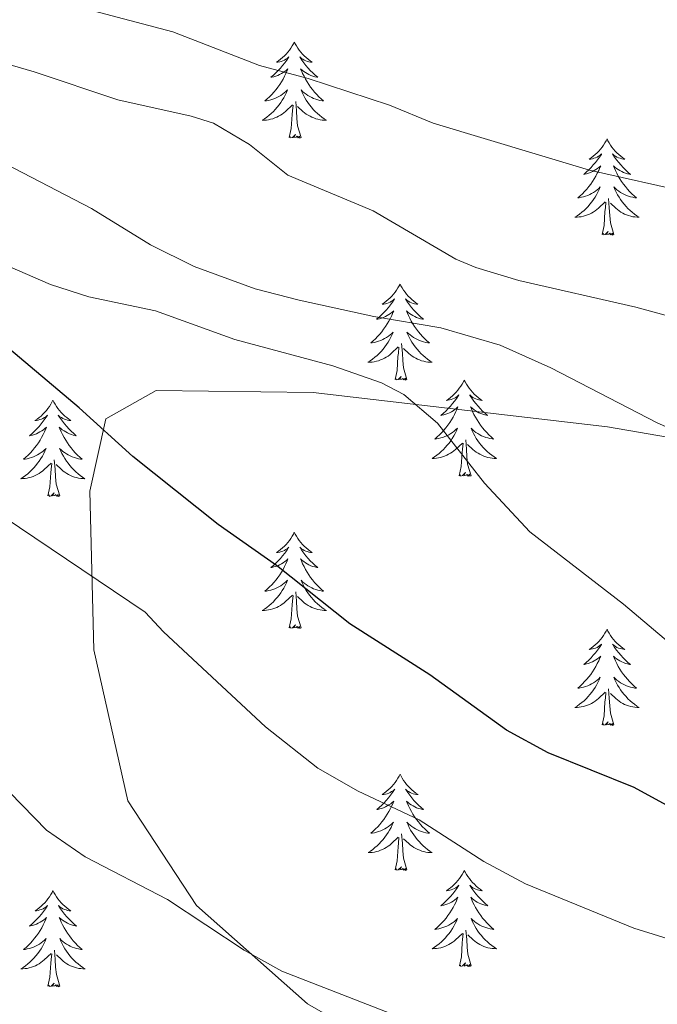
# Model space of a CAD drawing. Units: metres. Extents: x 640687 to 645202, y 734307 to 737368.
# Drawn here: x 643558 to 643637, y 736647 to 736769 of the extents above; entities that cross this region are included whole.
import ezdxf

# ---------------------------------------------------------------- set-up
doc = ezdxf.new("R2010")
doc.units = ezdxf.units.M
doc.header["$MEASUREMENT"] = 0
doc.linetypes.add('DGN Style 3', pattern=[69.355125, 49.539375, -19.81575])
for name, color, linetype, lineweight in [('Carátula', 7, 'Continuous', 5), ('Elementos auxiliares', 7, 'Continuous', 5), ('Entidades rústicas y varios', 7, 'Continuous', 5), ('Relieve y altimetría', 7, 'Continuous', 5), ('Viales y ferrocarril', 7, 'Continuous', 5)]:
    doc.layers.add(name, color=color, linetype=linetype, lineweight=lineweight)

msp = doc.modelspace()

# ---------------------------------------------------------------- linework, layer by layer
at = {"layer": 'Carátula', "color": 7, "linetype": 'Continuous', "lineweight": 5}
msp.add_3dface([(640748.42, 734306.59), (645202.45, 734399.11), (645140.77, 737368.49), (640686.73, 737275.96)], dxfattribs=at)
at = {"layer": 'Elementos auxiliares', "color": 250, "linetype": 'Continuous', "lineweight": 5}
msp.add_3dface([(641619.68, 734718.6), (641572.21, 737031.95), (644981.22, 737102.79), (645029.82, 734789.44)], dxfattribs=at)
at = {"layer": 'Entidades rústicas y varios', "color": 92, "linetype": 'Continuous', "lineweight": 5, "flags": 128}
for points in [[(643591.62, 736765.97), (643591.51, 736765.76), (643591.36, 736765.48), (643591.19, 736765.21), (643591.01, 736764.96), (643590.81, 736764.71), (643590.6, 736764.47), (643590.39, 736764.24), (643590.16, 736764.03), (643589.92, 736763.83), (643589.66, 736763.64), (643589.4, 736763.46), (643589.6, 736763.48), (643589.81, 736763.52), (643590.01, 736763.57), (643590.2, 736763.64), (643590.39, 736763.73), (643590.57, 736763.83), (643590.74, 736763.94), (643590.95, 736764.13), (643590.91, 736764.06), (643590.68, 736763.72), (643590.44, 736763.38), (643590.18, 736763.06), (643589.91, 736762.74), (643589.63, 736762.44), (643589.34, 736762.14), (643589.04, 736761.86), (643588.72, 736761.59), (643588.85, 736761.61), (643589.09, 736761.67), (643589.34, 736761.74), (643589.57, 736761.83), (643589.8, 736761.93), (643590.03, 736762.05), (643590.24, 736762.18), (643590.45, 736762.33), (643590.65, 736762.48), (643590.83, 736762.65), (643590.74, 736762.43), (643590.59, 736762.07), (643590.42, 736761.72), (643590.23, 736761.37), (643590.03, 736761.03), (643589.82, 736760.7), (643589.59, 736760.38), (643589.36, 736760.06), (643589.1, 736759.76), (643588.84, 736759.47), (643588.56, 736759.19), (643588.28, 736758.92), (643587.98, 736758.66), (643588.18, 736758.69), (643588.44, 736758.73), (643588.71, 736758.8), (643588.97, 736758.88), (643589.22, 736758.97), (643589.47, 736759.08), (643589.71, 736759.2), (643589.94, 736759.34), (643590.17, 736759.49), (643590.38, 736759.65), (643590.59, 736759.83), (643590.79, 736760.02), (643590.64, 736759.69), (643590.49, 736759.37), (643590.32, 736759.05), (643590.14, 736758.75), (643589.94, 736758.45), (643589.73, 736758.16), (643589.51, 736757.89), (643589.27, 736757.62), (643589.03, 736757.36), (643588.77, 736757.12), (643588.5, 736756.88), (643588.22, 736756.66), (643587.93, 736756.45), (643587.64, 736756.26), (643587.91, 736756.27), (643588.17, 736756.29), (643588.43, 736756.33), (643588.69, 736756.39), (643588.95, 736756.46), (643589.2, 736756.55), (643589.44, 736756.65), (643589.68, 736756.77), (643589.91, 736756.9), (643590.13, 736757.04), (643590.34, 736757.2), (643590.55, 736757.37), (643591.39, 736758.17)], [(643591.62, 736765.97), (643591.73, 736765.76), (643591.89, 736765.48), (643592.06, 736765.21), (643592.24, 736764.96), (643592.43, 736764.71), (643592.64, 736764.47), (643592.86, 736764.24), (643593.09, 736764.03), (643593.33, 736763.83), (643593.58, 736763.64), (643593.84, 736763.46), (643593.64, 736763.48), (643593.44, 736763.52), (643593.24, 736763.57), (643593.04, 736763.64), (643592.85, 736763.73), (643592.67, 736763.83), (643592.5, 736763.94), (643592.29, 736764.13), (643592.34, 736764.06), (643592.56, 736763.72), (643592.81, 736763.38), (643593.06, 736763.06), (643593.33, 736762.74), (643593.61, 736762.44), (643593.9, 736762.14), (643594.21, 736761.86), (643594.52, 736761.59), (643594.4, 736761.61), (643594.15, 736761.67), (643593.91, 736761.74), (643593.67, 736761.83), (643593.44, 736761.93), (643593.22, 736762.05), (643593, 736762.18), (643592.8, 736762.33), (643592.6, 736762.48), (643592.41, 736762.65), (643592.5, 736762.43), (643592.66, 736762.07), (643592.83, 736761.72), (643593.01, 736761.37), (643593.21, 736761.03), (643593.42, 736760.7), (643593.65, 736760.38), (643593.89, 736760.06), (643594.14, 736759.76), (643594.4, 736759.47), (643594.68, 736759.19), (643594.97, 736758.92), (643595.26, 736758.66), (643595.07, 736758.69), (643594.8, 736758.73), (643594.54, 736758.8), (643594.28, 736758.88), (643594.02, 736758.97), (643593.78, 736759.08), (643593.53, 736759.2), (643593.3, 736759.34), (643593.08, 736759.49), (643592.86, 736759.65), (643592.65, 736759.83), (643592.46, 736760.02), (643592.6, 736759.69), (643592.75, 736759.37), (643592.92, 736759.05), (643593.11, 736758.75), (643593.3, 736758.45), (643593.51, 736758.16), (643593.74, 736757.89), (643593.97, 736757.62), (643594.22, 736757.36), (643594.48, 736757.12), (643594.74, 736756.88), (643595.02, 736756.66), (643595.31, 736756.45), (643595.6, 736756.26), (643595.34, 736756.27), (643595.07, 736756.29), (643594.81, 736756.33), (643594.55, 736756.39), (643594.3, 736756.46), (643594.05, 736756.55), (643593.8, 736756.65), (643593.57, 736756.77), (643593.34, 736756.9), (643593.11, 736757.04), (643592.9, 736757.2), (643592.7, 736757.37), (643592.04, 736757.99)], [(643592.47, 736754.12), (643592.04, 736755.56), (643591.95, 736756.47), (643591.91, 736757.42), (643591.8, 736758.58)], [(643591, 736754.12), (643591.25, 736755.24), (643591.36, 736756.98), (643591.41, 736757.42), (643591.47, 736758.14)], [(643592.47, 736754.12), (643592.3, 736754.06), (643592.28, 736754.29), (643592.09, 736754.07), (643591.97, 736754.28), (643591.85, 736754.17), (643591.58, 736754.11), (643591.77, 736754.51), (643591.39, 736754.13), (643591.2, 736754.07), (643591.16, 736754.23), (643591, 736754.12)], [(643630.39, 736753.95), (643630.28, 736753.73), (643630.12, 736753.46), (643629.95, 736753.19), (643629.77, 736752.93), (643629.58, 736752.68), (643629.37, 736752.45), (643629.15, 736752.22), (643628.92, 736752), (643628.68, 736751.8), (643628.43, 736751.61), (643628.17, 736751.43), (643628.37, 736751.46), (643628.57, 736751.49), (643628.77, 736751.55), (643628.97, 736751.62), (643629.16, 736751.7), (643629.34, 736751.8), (643629.51, 736751.91), (643629.72, 736752.1), (643629.68, 736752.04), (643629.44, 736751.69), (643629.2, 736751.36), (643628.95, 736751.03), (643628.68, 736750.72), (643628.4, 736750.41), (643628.11, 736750.12), (643627.8, 736749.83), (643627.49, 736749.56), (643627.61, 736749.59), (643627.86, 736749.64), (643628.1, 736749.72), (643628.34, 736749.8), (643628.57, 736749.91), (643628.79, 736750.03), (643629.01, 736750.16), (643629.22, 736750.3), (643629.41, 736750.46), (643629.6, 736750.63), (643629.51, 736750.41), (643629.36, 736750.05), (643629.18, 736749.69), (643629, 736749.34), (643628.8, 736749), (643628.59, 736748.67), (643628.36, 736748.35), (643628.12, 736748.04), (643627.87, 736747.74), (643627.61, 736747.44), (643627.33, 736747.16), (643627.04, 736746.89), (643626.75, 736746.64), (643626.94, 736746.66), (643627.21, 736746.71), (643627.47, 736746.77), (643627.73, 736746.85), (643627.99, 736746.94), (643628.24, 736747.05), (643628.48, 736747.18), (643628.71, 736747.31), (643628.94, 736747.46), (643629.15, 736747.63), (643629.36, 736747.8), (643629.55, 736747.99), (643629.41, 736747.66), (643629.26, 736747.34), (643629.09, 736747.03), (643628.9, 736746.72), (643628.71, 736746.43), (643628.5, 736746.14), (643628.27, 736745.86), (643628.04, 736745.59), (643627.79, 736745.34), (643627.54, 736745.09), (643627.27, 736744.86), (643626.99, 736744.63), (643626.7, 736744.42), (643626.41, 736744.23), (643626.67, 736744.24), (643626.94, 736744.27), (643627.2, 736744.31), (643627.46, 736744.37), (643627.71, 736744.44), (643627.96, 736744.52), (643628.21, 736744.63), (643628.44, 736744.74), (643628.67, 736744.88), (643628.9, 736745.02), (643629.11, 736745.18), (643629.31, 736745.35), (643630.16, 736746.15)], [(643630.39, 736753.95), (643630.5, 736753.73), (643630.65, 736753.46), (643630.82, 736753.19), (643631, 736752.93), (643631.2, 736752.68), (643631.4, 736752.45), (643631.62, 736752.22), (643631.85, 736752), (643632.09, 736751.8), (643632.34, 736751.61), (643632.6, 736751.43), (643632.41, 736751.46), (643632.2, 736751.49), (643632, 736751.55), (643631.81, 736751.62), (643631.62, 736751.7), (643631.44, 736751.8), (643631.26, 736751.91), (643631.06, 736752.1), (643631.1, 736752.04), (643631.33, 736751.69), (643631.57, 736751.36), (643631.83, 736751.03), (643632.1, 736750.72), (643632.38, 736750.41), (643632.67, 736750.12), (643632.97, 736749.83), (643633.29, 736749.56), (643633.16, 736749.59), (643632.92, 736749.64), (643632.67, 736749.72), (643632.44, 736749.8), (643632.21, 736749.91), (643631.98, 736750.03), (643631.77, 736750.16), (643631.56, 736750.3), (643631.36, 736750.46), (643631.18, 736750.63), (643631.26, 736750.41), (643631.42, 736750.05), (643631.59, 736749.69), (643631.78, 736749.34), (643631.98, 736749), (643632.19, 736748.67), (643632.42, 736748.35), (643632.66, 736748.04), (643632.91, 736747.74), (643633.17, 736747.44), (643633.44, 736747.16), (643633.73, 736746.89), (643634.03, 736746.64), (643633.83, 736746.66), (643633.57, 736746.71), (643633.3, 736746.77), (643633.04, 736746.85), (643632.79, 736746.94), (643632.54, 736747.05), (643632.3, 736747.18), (643632.07, 736747.31), (643631.84, 736747.46), (643631.62, 736747.63), (643631.42, 736747.8), (643631.22, 736747.99), (643631.36, 736747.66), (643631.52, 736747.34), (643631.69, 736747.03), (643631.87, 736746.72), (643632.07, 736746.43), (643632.28, 736746.14), (643632.5, 736745.86), (643632.74, 736745.59), (643632.98, 736745.34), (643633.24, 736745.09), (643633.51, 736744.86), (643633.79, 736744.63), (643634.08, 736744.42), (643634.37, 736744.23), (643634.1, 736744.24), (643633.84, 736744.27), (643633.58, 736744.31), (643633.32, 736744.37), (643633.06, 736744.44), (643632.81, 736744.52), (643632.57, 736744.63), (643632.33, 736744.74), (643632.1, 736744.88), (643631.88, 736745.02), (643631.67, 736745.18), (643631.46, 736745.35), (643630.81, 736745.97)], [(643631.24, 736742.1), (643630.81, 736743.54), (643630.72, 736744.44), (643630.67, 736745.39), (643630.57, 736746.56)], [(643629.77, 736742.1), (643630.01, 736743.22), (643630.13, 736744.96), (643630.18, 736745.39), (643630.24, 736746.11)], [(643631.24, 736742.1), (643631.06, 736742.03), (643631.05, 736742.27), (643630.86, 736742.05), (643630.74, 736742.25), (643630.61, 736742.14), (643630.34, 736742.09), (643630.54, 736742.48), (643630.16, 736742.1), (643629.97, 736742.05), (643629.93, 736742.21), (643629.77, 736742.1)], [(643604.73, 736735.96), (643604.62, 736735.74), (643604.46, 736735.47), (643604.3, 736735.2), (643604.11, 736734.95), (643603.92, 736734.7), (643603.71, 736734.46), (643603.49, 736734.23), (643603.26, 736734.02), (643603.02, 736733.82), (643602.77, 736733.62), (643602.51, 736733.45), (643602.71, 736733.47), (643602.92, 736733.51), (643603.11, 736733.56), (643603.31, 736733.63), (643603.5, 736733.72), (643603.68, 736733.82), (643603.85, 736733.93), (643604.06, 736734.12), (643604.02, 736734.05), (643603.79, 736733.71), (643603.54, 736733.37), (643603.29, 736733.05), (643603.02, 736732.73), (643602.74, 736732.42), (643602.45, 736732.13), (643602.14, 736731.85), (643601.83, 736731.58), (643601.96, 736731.6), (643602.2, 736731.66), (643602.44, 736731.73), (643602.68, 736731.82), (643602.91, 736731.92), (643603.13, 736732.04), (643603.35, 736732.17), (643603.56, 736732.32), (643603.75, 736732.47), (643603.94, 736732.64), (643603.85, 736732.42), (643603.7, 736732.06), (643603.53, 736731.71), (643603.34, 736731.36), (643603.14, 736731.02), (643602.93, 736730.69), (643602.7, 736730.37), (643602.46, 736730.05), (643602.21, 736729.75), (643601.95, 736729.46), (643601.67, 736729.18), (643601.39, 736728.91), (643601.09, 736728.65), (643601.28, 736728.68), (643601.55, 736728.72), (643601.82, 736728.78), (643602.07, 736728.86), (643602.33, 736728.96), (643602.58, 736729.07), (643602.82, 736729.19), (643603.05, 736729.33), (643603.28, 736729.48), (643603.49, 736729.64), (643603.7, 736729.82), (643603.89, 736730), (643603.75, 736729.68), (643603.6, 736729.36), (643603.43, 736729.04), (643603.25, 736728.74), (643603.05, 736728.44), (643602.84, 736728.15), (643602.62, 736727.88), (643602.38, 736727.61), (643602.14, 736727.35), (643601.88, 736727.1), (643601.61, 736726.87), (643601.33, 736726.65), (643601.04, 736726.44), (643600.75, 736726.25), (643601.02, 736726.26), (643601.28, 736726.28), (643601.54, 736726.32), (643601.8, 736726.38), (643602.05, 736726.45), (643602.3, 736726.54), (643602.55, 736726.64), (643602.79, 736726.76), (643603.02, 736726.89), (643603.24, 736727.03), (643603.45, 736727.19), (643603.65, 736727.36), (643604.5, 736728.16)], [(643604.73, 736735.96), (643604.84, 736735.74), (643605, 736735.47), (643605.16, 736735.2), (643605.35, 736734.95), (643605.54, 736734.7), (643605.75, 736734.46), (643605.97, 736734.23), (643606.2, 736734.02), (643606.44, 736733.82), (643606.69, 736733.62), (643606.95, 736733.45), (643606.75, 736733.47), (643606.54, 736733.51), (643606.35, 736733.56), (643606.15, 736733.63), (643605.96, 736733.72), (643605.78, 736733.82), (643605.61, 736733.93), (643605.4, 736734.12), (643605.44, 736734.05), (643605.67, 736733.71), (643605.92, 736733.37), (643606.17, 736733.05), (643606.44, 736732.73), (643606.72, 736732.42), (643607.01, 736732.13), (643607.32, 736731.85), (643607.63, 736731.58), (643607.5, 736731.6), (643607.26, 736731.66), (643607.02, 736731.73), (643606.78, 736731.82), (643606.55, 736731.92), (643606.33, 736732.04), (643606.11, 736732.17), (643605.9, 736732.32), (643605.71, 736732.47), (643605.52, 736732.64), (643605.61, 736732.42), (643605.76, 736732.06), (643605.93, 736731.71), (643606.12, 736731.36), (643606.32, 736731.02), (643606.53, 736730.69), (643606.76, 736730.37), (643607, 736730.05), (643607.25, 736729.75), (643607.51, 736729.46), (643607.79, 736729.18), (643608.07, 736728.91), (643608.37, 736728.65), (643608.18, 736728.68), (643607.91, 736728.72), (643607.64, 736728.78), (643607.39, 736728.86), (643607.13, 736728.96), (643606.88, 736729.07), (643606.64, 736729.19), (643606.41, 736729.33), (643606.18, 736729.48), (643605.97, 736729.64), (643605.76, 736729.82), (643605.57, 736730), (643605.71, 736729.68), (643605.86, 736729.36), (643606.03, 736729.04), (643606.21, 736728.74), (643606.41, 736728.44), (643606.62, 736728.15), (643606.84, 736727.88), (643607.08, 736727.61), (643607.32, 736727.35), (643607.58, 736727.1), (643607.85, 736726.87), (643608.13, 736726.65), (643608.42, 736726.44), (643608.71, 736726.25), (643608.44, 736726.26), (643608.18, 736726.28), (643607.92, 736726.32), (643607.66, 736726.38), (643607.41, 736726.45), (643607.16, 736726.54), (643606.91, 736726.64), (643606.67, 736726.76), (643606.44, 736726.89), (643606.22, 736727.03), (643606.01, 736727.19), (643605.81, 736727.36), (643605.15, 736727.98)], [(643604.11, 736724.11), (643604.36, 736725.23), (643604.47, 736726.97), (643604.52, 736727.4), (643604.58, 736728.13)], [(643605.58, 736724.11), (643605.15, 736725.55), (643605.06, 736726.46), (643605.02, 736727.4), (643604.91, 736728.57)], [(643605.58, 736724.11), (643605.41, 736724.04), (643605.39, 736724.28), (643605.2, 736724.06), (643605.08, 736724.26), (643604.96, 736724.16), (643604.69, 736724.1), (643604.88, 736724.5), (643604.5, 736724.12), (643604.31, 736724.06), (643604.27, 736724.22), (643604.11, 736724.11)], [(643612.69, 736724.04), (643612.58, 736723.82), (643612.42, 736723.55), (643612.26, 736723.28), (643612.07, 736723.03), (643611.88, 736722.78), (643611.67, 736722.54), (643611.45, 736722.32), (643611.22, 736722.1), (643610.98, 736721.9), (643610.73, 736721.7), (643610.47, 736721.53), (643610.67, 736721.55), (643610.88, 736721.59), (643611.07, 736721.64), (643611.27, 736721.71), (643611.46, 736721.8), (643611.64, 736721.9), (643611.81, 736722.01), (643612.02, 736722.2), (643611.98, 736722.13), (643611.75, 736721.79), (643611.5, 736721.45), (643611.25, 736721.13), (643610.98, 736720.81), (643610.7, 736720.51), (643610.41, 736720.21), (643610.1, 736719.93), (643609.79, 736719.66), (643609.92, 736719.68), (643610.16, 736719.74), (643610.4, 736719.81), (643610.64, 736719.9), (643610.87, 736720), (643611.09, 736720.12), (643611.31, 736720.25), (643611.52, 736720.4), (643611.71, 736720.55), (643611.9, 736720.72), (643611.81, 736720.5), (643611.66, 736720.14), (643611.49, 736719.79), (643611.3, 736719.44), (643611.1, 736719.1), (643610.89, 736718.77), (643610.66, 736718.45), (643610.42, 736718.14), (643610.17, 736717.83), (643609.91, 736717.54), (643609.63, 736717.26), (643609.35, 736716.99), (643609.05, 736716.73), (643609.24, 736716.76), (643609.51, 736716.8), (643609.78, 736716.87), (643610.03, 736716.94), (643610.29, 736717.04), (643610.54, 736717.15), (643610.78, 736717.27), (643611.01, 736717.41), (643611.24, 736717.56), (643611.45, 736717.72), (643611.66, 736717.9), (643611.85, 736718.09), (643611.71, 736717.76), (643611.56, 736717.44), (643611.39, 736717.12), (643611.21, 736716.82), (643611.01, 736716.52), (643610.8, 736716.23), (643610.58, 736715.96), (643610.34, 736715.69), (643610.1, 736715.43), (643609.84, 736715.18), (643609.57, 736714.95), (643609.29, 736714.73), (643609, 736714.52), (643608.71, 736714.33), (643608.98, 736714.34), (643609.24, 736714.36), (643609.5, 736714.4), (643609.76, 736714.46), (643610.01, 736714.53), (643610.26, 736714.62), (643610.51, 736714.72), (643610.75, 736714.84), (643610.98, 736714.97), (643611.2, 736715.12), (643611.41, 736715.27), (643611.61, 736715.44), (643612.46, 736716.24)], [(643612.69, 736724.04), (643612.8, 736723.82), (643612.96, 736723.55), (643613.12, 736723.28), (643613.31, 736723.03), (643613.5, 736722.78), (643613.71, 736722.54), (643613.93, 736722.32), (643614.16, 736722.1), (643614.4, 736721.9), (643614.65, 736721.7), (643614.91, 736721.53), (643614.71, 736721.55), (643614.5, 736721.59), (643614.31, 736721.64), (643614.11, 736721.71), (643613.92, 736721.8), (643613.74, 736721.9), (643613.57, 736722.01), (643613.36, 736722.2), (643613.4, 736722.13), (643613.63, 736721.79), (643613.88, 736721.45), (643614.13, 736721.13), (643614.4, 736720.81), (643614.68, 736720.51), (643614.97, 736720.21), (643615.28, 736719.93), (643615.59, 736719.66), (643615.46, 736719.68), (643615.22, 736719.74), (643614.98, 736719.81), (643614.74, 736719.9), (643614.51, 736720), (643614.29, 736720.12), (643614.07, 736720.25), (643613.86, 736720.4), (643613.67, 736720.55), (643613.48, 736720.72), (643613.57, 736720.5), (643613.72, 736720.14), (643613.89, 736719.79), (643614.08, 736719.44), (643614.28, 736719.1), (643614.49, 736718.77), (643614.72, 736718.45), (643614.96, 736718.14), (643615.21, 736717.83), (643615.47, 736717.54), (643615.75, 736717.26), (643616.03, 736716.99), (643616.33, 736716.73), (643616.14, 736716.76), (643615.87, 736716.8), (643615.6, 736716.87), (643615.35, 736716.94), (643615.09, 736717.04), (643614.84, 736717.15), (643614.6, 736717.27), (643614.37, 736717.41), (643614.14, 736717.56), (643613.93, 736717.72), (643613.72, 736717.9), (643613.53, 736718.09), (643613.67, 736717.76), (643613.82, 736717.44), (643613.99, 736717.12), (643614.17, 736716.82), (643614.37, 736716.52), (643614.58, 736716.23), (643614.8, 736715.96), (643615.04, 736715.69), (643615.28, 736715.43), (643615.54, 736715.18), (643615.81, 736714.95), (643616.09, 736714.73), (643616.38, 736714.52), (643616.67, 736714.33), (643616.4, 736714.34), (643616.14, 736714.36), (643615.88, 736714.4), (643615.62, 736714.46), (643615.37, 736714.53), (643615.12, 736714.62), (643614.87, 736714.72), (643614.63, 736714.84), (643614.4, 736714.97), (643614.18, 736715.12), (643613.97, 736715.27), (643613.77, 736715.44), (643613.11, 736716.06)], [(643561.7, 736721.54), (643561.59, 736721.32), (643561.43, 736721.04), (643561.27, 736720.78), (643561.08, 736720.52), (643560.89, 736720.27), (643560.68, 736720.03), (643560.46, 736719.81), (643560.23, 736719.59), (643559.99, 736719.39), (643559.74, 736719.2), (643559.48, 736719.02), (643559.68, 736719.04), (643559.88, 736719.08), (643560.08, 736719.14), (643560.28, 736719.2), (643560.47, 736719.29), (643560.65, 736719.39), (643560.82, 736719.5), (643561.03, 736719.69), (643560.99, 736719.63), (643560.76, 736719.28), (643560.51, 736718.94), (643560.26, 736718.62), (643559.99, 736718.3), (643559.71, 736718), (643559.42, 736717.7), (643559.12, 736717.42), (643558.8, 736717.15), (643558.93, 736717.17), (643559.17, 736717.23), (643559.41, 736717.3), (643559.65, 736717.39), (643559.88, 736717.5), (643560.1, 736717.61), (643560.32, 736717.74), (643560.53, 736717.89), (643560.72, 736718.05), (643560.91, 736718.22), (643560.82, 736717.99), (643560.67, 736717.63), (643560.5, 736717.28), (643560.31, 736716.93), (643560.11, 736716.59), (643559.9, 736716.26), (643559.67, 736715.94), (643559.43, 736715.63), (643559.18, 736715.32), (643558.92, 736715.03), (643558.64, 736714.75), (643558.36, 736714.48), (643558.06, 736714.22), (643558.26, 736714.25), (643558.52, 736714.3), (643558.78, 736714.36), (643559.04, 736714.44), (643559.3, 736714.53), (643559.55, 736714.64), (643559.79, 736714.76), (643560.02, 736714.9), (643560.25, 736715.05), (643560.46, 736715.21), (643560.67, 736715.39), (643560.86, 736715.58), (643560.72, 736715.25), (643560.57, 736714.93), (643560.4, 736714.62), (643560.22, 736714.31), (643560.02, 736714.01), (643559.81, 736713.73), (643559.59, 736713.45), (643559.35, 736713.18), (643559.1, 736712.92), (643558.85, 736712.68), (643558.58, 736712.44), (643558.3, 736712.22), (643558.01, 736712.01), (643557.72, 736711.82), (643557.98, 736711.83), (643558.25, 736711.86), (643558.51, 736711.9), (643558.77, 736711.95), (643559.02, 736712.02), (643559.27, 736712.11), (643559.52, 736712.22), (643559.76, 736712.33), (643559.99, 736712.46), (643560.21, 736712.61), (643560.42, 736712.76), (643560.62, 736712.94), (643561.47, 736713.73)], [(643561.7, 736721.54), (643561.81, 736721.32), (643561.97, 736721.04), (643562.13, 736720.78), (643562.32, 736720.52), (643562.51, 736720.27), (643562.72, 736720.03), (643562.94, 736719.81), (643563.17, 736719.59), (643563.41, 736719.39), (643563.66, 736719.2), (643563.92, 736719.02), (643563.72, 736719.04), (643563.52, 736719.08), (643563.32, 736719.14), (643563.12, 736719.2), (643562.93, 736719.29), (643562.75, 736719.39), (643562.58, 736719.5), (643562.37, 736719.69), (643562.41, 736719.63), (643562.64, 736719.28), (643562.89, 736718.94), (643563.14, 736718.62), (643563.41, 736718.3), (643563.69, 736718), (643563.98, 736717.7), (643564.28, 736717.42), (643564.6, 736717.15), (643564.47, 736717.17), (643564.23, 736717.23), (643563.99, 736717.3), (643563.75, 736717.39), (643563.52, 736717.5), (643563.3, 736717.61), (643563.08, 736717.74), (643562.87, 736717.89), (643562.68, 736718.05), (643562.49, 736718.22), (643562.58, 736717.99), (643562.73, 736717.63), (643562.9, 736717.28), (643563.09, 736716.93), (643563.29, 736716.59), (643563.5, 736716.26), (643563.73, 736715.94), (643563.97, 736715.63), (643564.22, 736715.32), (643564.48, 736715.03), (643564.76, 736714.75), (643565.04, 736714.48), (643565.34, 736714.22), (643565.14, 736714.25), (643564.88, 736714.3), (643564.62, 736714.36), (643564.36, 736714.44), (643564.1, 736714.53), (643563.85, 736714.64), (643563.61, 736714.76), (643563.38, 736714.9), (643563.15, 736715.05), (643562.94, 736715.21), (643562.73, 736715.39), (643562.54, 736715.58), (643562.68, 736715.25), (643562.83, 736714.93), (643563, 736714.62), (643563.18, 736714.31), (643563.38, 736714.01), (643563.59, 736713.73), (643563.81, 736713.45), (643564.05, 736713.18), (643564.3, 736712.92), (643564.55, 736712.68), (643564.82, 736712.44), (643565.1, 736712.22), (643565.39, 736712.01), (643565.68, 736711.82), (643565.42, 736711.83), (643565.15, 736711.86), (643564.89, 736711.9), (643564.63, 736711.95), (643564.38, 736712.02), (643564.13, 736712.11), (643563.88, 736712.22), (643563.64, 736712.33), (643563.41, 736712.46), (643563.19, 736712.61), (643562.98, 736712.76), (643562.78, 736712.94), (643562.12, 736713.56)], [(643612.07, 736712.19), (643612.32, 736713.31), (643612.43, 736715.05), (643612.48, 736715.49), (643612.54, 736716.21)], [(643613.54, 736712.19), (643613.11, 736713.63), (643613.02, 736714.54), (643612.98, 736715.49), (643612.87, 736716.65)], [(643561.08, 736709.68), (643561.33, 736710.8), (643561.44, 736712.54), (643561.49, 736712.98), (643561.55, 736713.7)], [(643562.55, 736709.68), (643562.12, 736711.12), (643562.03, 736712.03), (643561.98, 736712.98), (643561.88, 736714.14)], [(643613.54, 736712.19), (643613.37, 736712.12), (643613.35, 736712.36), (643613.16, 736712.14), (643613.04, 736712.34), (643612.92, 736712.24), (643612.65, 736712.18), (643612.84, 736712.58), (643612.46, 736712.2), (643612.27, 736712.14), (643612.23, 736712.3), (643612.07, 736712.19)], [(643562.55, 736709.68), (643562.38, 736709.62), (643562.36, 736709.86), (643562.17, 736709.63), (643562.05, 736709.84), (643561.93, 736709.73), (643561.66, 736709.68), (643561.85, 736710.07), (643561.47, 736709.69), (643561.28, 736709.63), (643561.24, 736709.8), (643561.08, 736709.68)], [(643591.62, 736705.18), (643591.51, 736704.96), (643591.36, 736704.68), (643591.19, 736704.42), (643591.01, 736704.16), (643590.81, 736703.91), (643590.6, 736703.67), (643590.39, 736703.45), (643590.16, 736703.23), (643589.92, 736703.03), (643589.66, 736702.84), (643589.4, 736702.66), (643589.6, 736702.68), (643589.81, 736702.72), (643590.01, 736702.78), (643590.2, 736702.84), (643590.39, 736702.93), (643590.57, 736703.03), (643590.74, 736703.14), (643590.95, 736703.33), (643590.91, 736703.27), (643590.68, 736702.92), (643590.44, 736702.58), (643590.18, 736702.26), (643589.91, 736701.94), (643589.63, 736701.64), (643589.34, 736701.34), (643589.04, 736701.06), (643588.72, 736700.79), (643588.85, 736700.81), (643589.09, 736700.87), (643589.34, 736700.94), (643589.57, 736701.03), (643589.8, 736701.14), (643590.03, 736701.25), (643590.24, 736701.38), (643590.45, 736701.53), (643590.65, 736701.69), (643590.83, 736701.86), (643590.74, 736701.63), (643590.59, 736701.27), (643590.42, 736700.92), (643590.23, 736700.57), (643590.03, 736700.23), (643589.82, 736699.9), (643589.59, 736699.58), (643589.36, 736699.27), (643589.1, 736698.96), (643588.84, 736698.67), (643588.56, 736698.39), (643588.28, 736698.12), (643587.98, 736697.86), (643588.18, 736697.89), (643588.44, 736697.94), (643588.71, 736698), (643588.97, 736698.08), (643589.22, 736698.17), (643589.47, 736698.28), (643589.71, 736698.4), (643589.94, 736698.54), (643590.17, 736698.69), (643590.38, 736698.85), (643590.59, 736699.03), (643590.79, 736699.22), (643590.64, 736698.89), (643590.49, 736698.57), (643590.32, 736698.26), (643590.14, 736697.95), (643589.94, 736697.65), (643589.73, 736697.37), (643589.51, 736697.09), (643589.27, 736696.82), (643589.03, 736696.56), (643588.77, 736696.32), (643588.5, 736696.08), (643588.22, 736695.86), (643587.93, 736695.65), (643587.64, 736695.46), (643587.91, 736695.47), (643588.17, 736695.5), (643588.43, 736695.54), (643588.69, 736695.59), (643588.95, 736695.66), (643589.2, 736695.75), (643589.44, 736695.86), (643589.68, 736695.97), (643589.91, 736696.1), (643590.13, 736696.25), (643590.34, 736696.4), (643590.55, 736696.58), (643591.39, 736697.37)], [(643591.62, 736705.18), (643591.73, 736704.96), (643591.89, 736704.68), (643592.06, 736704.42), (643592.24, 736704.16), (643592.43, 736703.91), (643592.64, 736703.67), (643592.86, 736703.45), (643593.09, 736703.23), (643593.33, 736703.03), (643593.58, 736702.84), (643593.84, 736702.66), (643593.64, 736702.68), (643593.44, 736702.72), (643593.24, 736702.78), (643593.04, 736702.84), (643592.85, 736702.93), (643592.67, 736703.03), (643592.5, 736703.14), (643592.29, 736703.33), (643592.34, 736703.27), (643592.56, 736702.92), (643592.81, 736702.58), (643593.06, 736702.26), (643593.33, 736701.94), (643593.61, 736701.64), (643593.9, 736701.34), (643594.21, 736701.06), (643594.52, 736700.79), (643594.4, 736700.81), (643594.15, 736700.87), (643593.91, 736700.94), (643593.67, 736701.03), (643593.44, 736701.14), (643593.22, 736701.25), (643593, 736701.38), (643592.8, 736701.53), (643592.6, 736701.69), (643592.41, 736701.86), (643592.5, 736701.63), (643592.66, 736701.27), (643592.83, 736700.92), (643593.01, 736700.57), (643593.21, 736700.23), (643593.42, 736699.9), (643593.65, 736699.58), (643593.89, 736699.27), (643594.14, 736698.96), (643594.4, 736698.67), (643594.68, 736698.39), (643594.97, 736698.12), (643595.26, 736697.86), (643595.07, 736697.89), (643594.8, 736697.94), (643594.54, 736698), (643594.28, 736698.08), (643594.02, 736698.17), (643593.78, 736698.28), (643593.53, 736698.4), (643593.3, 736698.54), (643593.08, 736698.69), (643592.86, 736698.85), (643592.65, 736699.03), (643592.46, 736699.22), (643592.6, 736698.89), (643592.75, 736698.57), (643592.92, 736698.26), (643593.11, 736697.95), (643593.3, 736697.65), (643593.51, 736697.37), (643593.74, 736697.09), (643593.97, 736696.82), (643594.22, 736696.56), (643594.48, 736696.32), (643594.74, 736696.08), (643595.02, 736695.86), (643595.31, 736695.65), (643595.6, 736695.46), (643595.34, 736695.47), (643595.07, 736695.5), (643594.81, 736695.54), (643594.55, 736695.59), (643594.3, 736695.66), (643594.05, 736695.75), (643593.8, 736695.86), (643593.57, 736695.97), (643593.34, 736696.1), (643593.11, 736696.25), (643592.9, 736696.4), (643592.7, 736696.58), (643592.04, 736697.2)], [(643592.47, 736693.32), (643592.04, 736694.76), (643591.95, 736695.67), (643591.91, 736696.62), (643591.8, 736697.78)], [(643591, 736693.32), (643591.25, 736694.44), (643591.36, 736696.18), (643591.41, 736696.62), (643591.47, 736697.34)], [(643592.47, 736693.32), (643592.3, 736693.26), (643592.28, 736693.5), (643592.09, 736693.27), (643591.97, 736693.48), (643591.85, 736693.37), (643591.58, 736693.32), (643591.77, 736693.71), (643591.39, 736693.33), (643591.2, 736693.27), (643591.16, 736693.44), (643591, 736693.32)], [(643630.39, 736693.15), (643630.28, 736692.93), (643630.12, 736692.66), (643629.95, 736692.39), (643629.77, 736692.13), (643629.58, 736691.89), (643629.37, 736691.65), (643629.15, 736691.42), (643628.92, 736691.21), (643628.68, 736691), (643628.43, 736690.81), (643628.17, 736690.63), (643628.37, 736690.66), (643628.57, 736690.7), (643628.77, 736690.75), (643628.97, 736690.82), (643629.16, 736690.9), (643629.34, 736691), (643629.51, 736691.12), (643629.72, 736691.31), (643629.68, 736691.24), (643629.44, 736690.9), (643629.2, 736690.56), (643628.95, 736690.23), (643628.68, 736689.92), (643628.4, 736689.61), (643628.11, 736689.32), (643627.8, 736689.04), (643627.49, 736688.76), (643627.61, 736688.79), (643627.86, 736688.85), (643628.1, 736688.92), (643628.34, 736689.01), (643628.57, 736689.11), (643628.79, 736689.23), (643629.01, 736689.36), (643629.22, 736689.5), (643629.41, 736689.66), (643629.6, 736689.83), (643629.51, 736689.61), (643629.36, 736689.25), (643629.18, 736688.89), (643629, 736688.55), (643628.8, 736688.21), (643628.59, 736687.88), (643628.36, 736687.55), (643628.12, 736687.24), (643627.87, 736686.94), (643627.61, 736686.65), (643627.33, 736686.37), (643627.04, 736686.1), (643626.75, 736685.84), (643626.94, 736685.86), (643627.21, 736685.91), (643627.47, 736685.97), (643627.73, 736686.05), (643627.99, 736686.15), (643628.24, 736686.25), (643628.48, 736686.38), (643628.71, 736686.52), (643628.94, 736686.66), (643629.15, 736686.83), (643629.36, 736687), (643629.55, 736687.19), (643629.41, 736686.87), (643629.26, 736686.54), (643629.09, 736686.23), (643628.9, 736685.93), (643628.71, 736685.63), (643628.5, 736685.34), (643628.27, 736685.06), (643628.04, 736684.8), (643627.79, 736684.54), (643627.54, 736684.29), (643627.27, 736684.06), (643626.99, 736683.84), (643626.7, 736683.63), (643626.41, 736683.44), (643626.67, 736683.44), (643626.94, 736683.47), (643627.2, 736683.51), (643627.46, 736683.57), (643627.71, 736683.64), (643627.96, 736683.73), (643628.21, 736683.83), (643628.44, 736683.95), (643628.67, 736684.08), (643628.9, 736684.22), (643629.11, 736684.38), (643629.31, 736684.55), (643630.16, 736685.35)], [(643630.39, 736693.15), (643630.5, 736692.93), (643630.65, 736692.66), (643630.82, 736692.39), (643631, 736692.13), (643631.2, 736691.89), (643631.4, 736691.65), (643631.62, 736691.42), (643631.85, 736691.21), (643632.09, 736691), (643632.34, 736690.81), (643632.6, 736690.63), (643632.41, 736690.66), (643632.2, 736690.7), (643632, 736690.75), (643631.81, 736690.82), (643631.62, 736690.9), (643631.44, 736691), (643631.26, 736691.12), (643631.06, 736691.31), (643631.1, 736691.24), (643631.33, 736690.9), (643631.57, 736690.56), (643631.83, 736690.23), (643632.1, 736689.92), (643632.38, 736689.61), (643632.67, 736689.32), (643632.97, 736689.04), (643633.29, 736688.76), (643633.16, 736688.79), (643632.92, 736688.85), (643632.67, 736688.92), (643632.44, 736689.01), (643632.21, 736689.11), (643631.98, 736689.23), (643631.77, 736689.36), (643631.56, 736689.5), (643631.36, 736689.66), (643631.18, 736689.83), (643631.26, 736689.61), (643631.42, 736689.25), (643631.59, 736688.89), (643631.78, 736688.55), (643631.98, 736688.21), (643632.19, 736687.88), (643632.42, 736687.55), (643632.66, 736687.24), (643632.91, 736686.94), (643633.17, 736686.65), (643633.44, 736686.37), (643633.73, 736686.1), (643634.03, 736685.84), (643633.83, 736685.86), (643633.57, 736685.91), (643633.3, 736685.97), (643633.04, 736686.05), (643632.79, 736686.15), (643632.54, 736686.25), (643632.3, 736686.38), (643632.07, 736686.52), (643631.84, 736686.66), (643631.62, 736686.83), (643631.42, 736687), (643631.22, 736687.19), (643631.36, 736686.87), (643631.52, 736686.54), (643631.69, 736686.23), (643631.87, 736685.93), (643632.07, 736685.63), (643632.28, 736685.34), (643632.5, 736685.06), (643632.74, 736684.8), (643632.98, 736684.54), (643633.24, 736684.29), (643633.51, 736684.06), (643633.79, 736683.84), (643634.08, 736683.63), (643634.37, 736683.44), (643634.1, 736683.44), (643633.84, 736683.47), (643633.58, 736683.51), (643633.32, 736683.57), (643633.06, 736683.64), (643632.81, 736683.73), (643632.57, 736683.83), (643632.33, 736683.95), (643632.1, 736684.08), (643631.88, 736684.22), (643631.67, 736684.38), (643631.46, 736684.55), (643630.81, 736685.17)], [(643629.77, 736681.3), (643630.01, 736682.42), (643630.13, 736684.16), (643630.18, 736684.59), (643630.24, 736685.32)], [(643631.24, 736681.3), (643630.81, 736682.74), (643630.72, 736683.64), (643630.67, 736684.59), (643630.57, 736685.76)], [(643631.24, 736681.3), (643631.06, 736681.23), (643631.05, 736681.47), (643630.86, 736681.25), (643630.74, 736681.45), (643630.61, 736681.34), (643630.34, 736681.29), (643630.54, 736681.68), (643630.16, 736681.3), (643629.97, 736681.25), (643629.93, 736681.41), (643629.77, 736681.3)], [(643604.74, 736675.16), (643604.63, 736674.95), (643604.47, 736674.67), (643604.31, 736674.4), (643604.12, 736674.15), (643603.93, 736673.9), (643603.72, 736673.66), (643603.5, 736673.44), (643603.27, 736673.22), (643603.03, 736673.02), (643602.78, 736672.83), (643602.52, 736672.65), (643602.72, 736672.67), (643602.93, 736672.71), (643603.12, 736672.76), (643603.32, 736672.83), (643603.51, 736672.92), (643603.69, 736673.02), (643603.86, 736673.13), (643604.07, 736673.32), (643604.03, 736673.26), (643603.8, 736672.91), (643603.55, 736672.57), (643603.3, 736672.25), (643603.03, 736671.93), (643602.75, 736671.63), (643602.46, 736671.33), (643602.15, 736671.05), (643601.84, 736670.78), (643601.97, 736670.8), (643602.21, 736670.86), (643602.45, 736670.93), (643602.69, 736671.02), (643602.92, 736671.12), (643603.14, 736671.24), (643603.36, 736671.37), (643603.57, 736671.52), (643603.76, 736671.68), (643603.95, 736671.84), (643603.86, 736671.62), (643603.71, 736671.26), (643603.54, 736670.91), (643603.35, 736670.56), (643603.15, 736670.22), (643602.94, 736669.89), (643602.71, 736669.57), (643602.47, 736669.26), (643602.22, 736668.95), (643601.96, 736668.66), (643601.68, 736668.38), (643601.4, 736668.11), (643601.1, 736667.85), (643601.29, 736667.88), (643601.56, 736667.92), (643601.83, 736667.99), (643602.08, 736668.07), (643602.34, 736668.16), (643602.59, 736668.27), (643602.83, 736668.39), (643603.06, 736668.53), (643603.29, 736668.68), (643603.5, 736668.84), (643603.71, 736669.02), (643603.9, 736669.21), (643603.76, 736668.88), (643603.61, 736668.56), (643603.44, 736668.24), (643603.26, 736667.94), (643603.06, 736667.64), (643602.85, 736667.36), (643602.63, 736667.08), (643602.39, 736666.81), (643602.15, 736666.55), (643601.89, 736666.31), (643601.62, 736666.07), (643601.34, 736665.85), (643601.05, 736665.64), (643600.76, 736665.45), (643601.03, 736665.46), (643601.29, 736665.48), (643601.55, 736665.52), (643601.81, 736665.58), (643602.06, 736665.65), (643602.31, 736665.74), (643602.56, 736665.84), (643602.8, 736665.96), (643603.03, 736666.09), (643603.25, 736666.24), (643603.46, 736666.39), (643603.66, 736666.56), (643604.51, 736667.36)], [(643604.74, 736675.16), (643604.85, 736674.95), (643605.01, 736674.67), (643605.17, 736674.4), (643605.36, 736674.15), (643605.55, 736673.9), (643605.76, 736673.66), (643605.98, 736673.44), (643606.21, 736673.22), (643606.45, 736673.02), (643606.7, 736672.83), (643606.96, 736672.65), (643606.76, 736672.67), (643606.55, 736672.71), (643606.36, 736672.76), (643606.16, 736672.83), (643605.97, 736672.92), (643605.79, 736673.02), (643605.62, 736673.13), (643605.41, 736673.32), (643605.45, 736673.26), (643605.68, 736672.91), (643605.93, 736672.57), (643606.18, 736672.25), (643606.45, 736671.93), (643606.73, 736671.63), (643607.02, 736671.33), (643607.33, 736671.05), (643607.64, 736670.78), (643607.51, 736670.8), (643607.27, 736670.86), (643607.03, 736670.93), (643606.79, 736671.02), (643606.56, 736671.12), (643606.34, 736671.24), (643606.12, 736671.37), (643605.91, 736671.52), (643605.72, 736671.68), (643605.53, 736671.84), (643605.62, 736671.62), (643605.77, 736671.26), (643605.94, 736670.91), (643606.13, 736670.56), (643606.33, 736670.22), (643606.54, 736669.89), (643606.77, 736669.57), (643607.01, 736669.26), (643607.26, 736668.95), (643607.52, 736668.66), (643607.8, 736668.38), (643608.08, 736668.11), (643608.38, 736667.85), (643608.19, 736667.88), (643607.92, 736667.92), (643607.65, 736667.99), (643607.4, 736668.07), (643607.14, 736668.16), (643606.89, 736668.27), (643606.65, 736668.39), (643606.42, 736668.53), (643606.19, 736668.68), (643605.98, 736668.84), (643605.77, 736669.02), (643605.58, 736669.21), (643605.72, 736668.88), (643605.87, 736668.56), (643606.04, 736668.24), (643606.22, 736667.94), (643606.42, 736667.64), (643606.63, 736667.36), (643606.85, 736667.08), (643607.09, 736666.81), (643607.33, 736666.55), (643607.59, 736666.31), (643607.86, 736666.07), (643608.14, 736665.85), (643608.43, 736665.64), (643608.72, 736665.45), (643608.45, 736665.46), (643608.19, 736665.48), (643607.93, 736665.52), (643607.67, 736665.58), (643607.42, 736665.65), (643607.17, 736665.74), (643606.92, 736665.84), (643606.68, 736665.96), (643606.45, 736666.09), (643606.23, 736666.24), (643606.02, 736666.39), (643605.82, 736666.56), (643605.16, 736667.18)], [(643604.12, 736663.31), (643604.37, 736664.43), (643604.48, 736666.17), (643604.53, 736666.61), (643604.59, 736667.33)], [(643605.59, 736663.31), (643605.16, 736664.75), (643605.07, 736665.66), (643605.03, 736666.61), (643604.92, 736667.77)], [(643605.59, 736663.31), (643605.42, 736663.25), (643605.4, 736663.48), (643605.21, 736663.26), (643605.09, 736663.47), (643604.97, 736663.36), (643604.7, 736663.3), (643604.89, 736663.7), (643604.51, 736663.32), (643604.32, 736663.26), (643604.28, 736663.42), (643604.12, 736663.31)], [(643612.7, 736663.25), (643612.59, 736663.03), (643612.43, 736662.75), (643612.27, 736662.49), (643612.08, 736662.23), (643611.89, 736661.98), (643611.68, 736661.74), (643611.46, 736661.52), (643611.23, 736661.3), (643610.99, 736661.1), (643610.74, 736660.91), (643610.48, 736660.73), (643610.68, 736660.75), (643610.89, 736660.79), (643611.08, 736660.84), (643611.28, 736660.91), (643611.47, 736661), (643611.65, 736661.1), (643611.82, 736661.21), (643612.03, 736661.4), (643611.99, 736661.34), (643611.76, 736660.99), (643611.51, 736660.66), (643611.26, 736660.33), (643610.99, 736660.01), (643610.71, 736659.71), (643610.42, 736659.41), (643610.11, 736659.13), (643609.8, 736658.86), (643609.93, 736658.88), (643610.17, 736658.94), (643610.41, 736659.01), (643610.65, 736659.1), (643610.88, 736659.2), (643611.1, 736659.32), (643611.32, 736659.45), (643611.53, 736659.6), (643611.72, 736659.76), (643611.91, 736659.93), (643611.82, 736659.7), (643611.67, 736659.34), (643611.5, 736658.99), (643611.31, 736658.64), (643611.11, 736658.3), (643610.9, 736657.97), (643610.67, 736657.65), (643610.43, 736657.34), (643610.18, 736657.03), (643609.92, 736656.74), (643609.64, 736656.46), (643609.36, 736656.19), (643609.06, 736655.93), (643609.25, 736655.96), (643609.52, 736656), (643609.79, 736656.07), (643610.04, 736656.15), (643610.3, 736656.24), (643610.55, 736656.35), (643610.79, 736656.47), (643611.02, 736656.61), (643611.25, 736656.76), (643611.46, 736656.92), (643611.67, 736657.1), (643611.86, 736657.29), (643611.72, 736656.96), (643611.57, 736656.64), (643611.4, 736656.33), (643611.22, 736656.02), (643611.02, 736655.72), (643610.81, 736655.44), (643610.59, 736655.16), (643610.35, 736654.89), (643610.11, 736654.63), (643609.85, 736654.39), (643609.58, 736654.15), (643609.3, 736653.93), (643609.01, 736653.72), (643608.72, 736653.53), (643608.99, 736653.54), (643609.25, 736653.56), (643609.51, 736653.61), (643609.77, 736653.66), (643610.02, 736653.74), (643610.27, 736653.82), (643610.52, 736653.92), (643610.76, 736654.04), (643610.99, 736654.17), (643611.21, 736654.32), (643611.42, 736654.48), (643611.62, 736654.64), (643612.47, 736655.44)], [(643612.7, 736663.25), (643612.81, 736663.03), (643612.97, 736662.75), (643613.13, 736662.49), (643613.32, 736662.23), (643613.51, 736661.98), (643613.72, 736661.74), (643613.94, 736661.52), (643614.17, 736661.3), (643614.41, 736661.1), (643614.66, 736660.91), (643614.92, 736660.73), (643614.72, 736660.75), (643614.51, 736660.79), (643614.32, 736660.84), (643614.12, 736660.91), (643613.93, 736661), (643613.75, 736661.1), (643613.58, 736661.21), (643613.37, 736661.4), (643613.41, 736661.34), (643613.64, 736660.99), (643613.89, 736660.66), (643614.14, 736660.33), (643614.41, 736660.01), (643614.69, 736659.71), (643614.98, 736659.41), (643615.29, 736659.13), (643615.6, 736658.86), (643615.47, 736658.88), (643615.23, 736658.94), (643614.99, 736659.01), (643614.75, 736659.1), (643614.52, 736659.2), (643614.3, 736659.32), (643614.08, 736659.45), (643613.87, 736659.6), (643613.68, 736659.76), (643613.49, 736659.93), (643613.58, 736659.7), (643613.73, 736659.34), (643613.9, 736658.99), (643614.09, 736658.64), (643614.29, 736658.3), (643614.5, 736657.97), (643614.73, 736657.65), (643614.97, 736657.34), (643615.22, 736657.03), (643615.48, 736656.74), (643615.76, 736656.46), (643616.04, 736656.19), (643616.34, 736655.93), (643616.15, 736655.96), (643615.88, 736656), (643615.61, 736656.07), (643615.36, 736656.15), (643615.1, 736656.24), (643614.85, 736656.35), (643614.61, 736656.47), (643614.38, 736656.61), (643614.15, 736656.76), (643613.94, 736656.92), (643613.73, 736657.1), (643613.54, 736657.29), (643613.68, 736656.96), (643613.83, 736656.64), (643614, 736656.33), (643614.18, 736656.02), (643614.38, 736655.72), (643614.59, 736655.44), (643614.81, 736655.16), (643615.05, 736654.89), (643615.29, 736654.63), (643615.55, 736654.39), (643615.82, 736654.15), (643616.1, 736653.93), (643616.39, 736653.72), (643616.68, 736653.53), (643616.41, 736653.54), (643616.15, 736653.56), (643615.89, 736653.61), (643615.63, 736653.66), (643615.38, 736653.74), (643615.13, 736653.82), (643614.88, 736653.92), (643614.64, 736654.04), (643614.41, 736654.17), (643614.19, 736654.32), (643613.98, 736654.48), (643613.78, 736654.64), (643613.12, 736655.26)], [(643561.71, 736660.74), (643561.6, 736660.52), (643561.44, 736660.24), (643561.28, 736659.98), (643561.09, 736659.72), (643560.9, 736659.47), (643560.69, 736659.24), (643560.47, 736659.01), (643560.24, 736658.79), (643560, 736658.59), (643559.75, 736658.4), (643559.49, 736658.22), (643559.69, 736658.24), (643559.89, 736658.28), (643560.09, 736658.34), (643560.29, 736658.41), (643560.48, 736658.49), (643560.66, 736658.59), (643560.83, 736658.7), (643561.04, 736658.89), (643561, 736658.83), (643560.77, 736658.48), (643560.52, 736658.15), (643560.27, 736657.82), (643560, 736657.5), (643559.72, 736657.2), (643559.43, 736656.91), (643559.13, 736656.62), (643558.81, 736656.35), (643558.94, 736656.38), (643559.18, 736656.43), (643559.42, 736656.51), (643559.66, 736656.59), (643559.89, 736656.7), (643560.11, 736656.82), (643560.33, 736656.95), (643560.54, 736657.09), (643560.73, 736657.25), (643560.92, 736657.42), (643560.83, 736657.2), (643560.68, 736656.84), (643560.51, 736656.48), (643560.32, 736656.13), (643560.12, 736655.79), (643559.91, 736655.46), (643559.68, 736655.14), (643559.44, 736654.83), (643559.19, 736654.53), (643558.93, 736654.23), (643558.65, 736653.95), (643558.37, 736653.68), (643558.07, 736653.42), (643558.27, 736653.45), (643558.53, 736653.5), (643558.79, 736653.56), (643559.05, 736653.64), (643559.31, 736653.73), (643559.56, 736653.84), (643559.8, 736653.96), (643560.03, 736654.1), (643560.26, 736654.25), (643560.47, 736654.42), (643560.68, 736654.59), (643560.87, 736654.78), (643560.73, 736654.45), (643560.58, 736654.13), (643560.41, 736653.82), (643560.23, 736653.51), (643560.03, 736653.22), (643559.82, 736652.93), (643559.6, 736652.65), (643559.36, 736652.38), (643559.11, 736652.12), (643558.86, 736651.88), (643558.59, 736651.64), (643558.31, 736651.42), (643558.02, 736651.21), (643557.73, 736651.02), (643557.99, 736651.03), (643558.26, 736651.06), (643558.52, 736651.1), (643558.78, 736651.16), (643559.03, 736651.23), (643559.28, 736651.31), (643559.53, 736651.42), (643559.77, 736651.53), (643560, 736651.66), (643560.22, 736651.81), (643560.43, 736651.97), (643560.63, 736652.14), (643561.48, 736652.94)], [(643561.71, 736660.74), (643561.82, 736660.52), (643561.98, 736660.24), (643562.14, 736659.98), (643562.33, 736659.72), (643562.52, 736659.47), (643562.73, 736659.24), (643562.95, 736659.01), (643563.18, 736658.79), (643563.42, 736658.59), (643563.67, 736658.4), (643563.93, 736658.22), (643563.73, 736658.24), (643563.53, 736658.28), (643563.33, 736658.34), (643563.13, 736658.41), (643562.94, 736658.49), (643562.76, 736658.59), (643562.59, 736658.7), (643562.38, 736658.89), (643562.42, 736658.83), (643562.65, 736658.48), (643562.9, 736658.15), (643563.15, 736657.82), (643563.42, 736657.5), (643563.7, 736657.2), (643563.99, 736656.91), (643564.29, 736656.62), (643564.61, 736656.35), (643564.48, 736656.38), (643564.24, 736656.43), (643564, 736656.51), (643563.76, 736656.59), (643563.53, 736656.7), (643563.31, 736656.82), (643563.09, 736656.95), (643562.88, 736657.09), (643562.69, 736657.25), (643562.5, 736657.42), (643562.59, 736657.2), (643562.74, 736656.84), (643562.91, 736656.48), (643563.1, 736656.13), (643563.3, 736655.79), (643563.51, 736655.46), (643563.74, 736655.14), (643563.98, 736654.83), (643564.23, 736654.53), (643564.49, 736654.23), (643564.77, 736653.95), (643565.05, 736653.68), (643565.35, 736653.42), (643565.15, 736653.45), (643564.89, 736653.5), (643564.63, 736653.56), (643564.37, 736653.64), (643564.11, 736653.73), (643563.86, 736653.84), (643563.62, 736653.96), (643563.39, 736654.1), (643563.16, 736654.25), (643562.95, 736654.42), (643562.74, 736654.59), (643562.55, 736654.78), (643562.69, 736654.45), (643562.84, 736654.13), (643563.01, 736653.82), (643563.19, 736653.51), (643563.39, 736653.22), (643563.6, 736652.93), (643563.82, 736652.65), (643564.06, 736652.38), (643564.31, 736652.12), (643564.56, 736651.88), (643564.83, 736651.64), (643565.11, 736651.42), (643565.4, 736651.21), (643565.69, 736651.02), (643565.43, 736651.03), (643565.16, 736651.06), (643564.9, 736651.1), (643564.64, 736651.16), (643564.39, 736651.23), (643564.14, 736651.31), (643563.89, 736651.42), (643563.65, 736651.53), (643563.42, 736651.66), (643563.2, 736651.81), (643562.99, 736651.97), (643562.79, 736652.14), (643562.13, 736652.76)], [(643612.08, 736651.4), (643612.33, 736652.51), (643612.44, 736654.26), (643612.49, 736654.69), (643612.55, 736655.41)], [(643613.55, 736651.4), (643613.12, 736652.84), (643613.03, 736653.74), (643612.99, 736654.69), (643612.88, 736655.85)], [(643561.09, 736648.89), (643561.34, 736650), (643561.45, 736651.75), (643561.5, 736652.18), (643561.56, 736652.9)], [(643562.56, 736648.89), (643562.13, 736650.33), (643562.04, 736651.23), (643561.99, 736652.18), (643561.89, 736653.34)], [(643613.55, 736651.4), (643613.38, 736651.33), (643613.36, 736651.57), (643613.17, 736651.34), (643613.05, 736651.55), (643612.93, 736651.44), (643612.66, 736651.38), (643612.85, 736651.78), (643612.47, 736651.4), (643612.28, 736651.34), (643612.24, 736651.51), (643612.08, 736651.4)], [(643562.56, 736648.89), (643562.39, 736648.82), (643562.37, 736649.06), (643562.18, 736648.84), (643562.06, 736649.04), (643561.94, 736648.93), (643561.67, 736648.88), (643561.86, 736649.27), (643561.48, 736648.89), (643561.29, 736648.84), (643561.25, 736649), (643561.09, 736648.89)]]:
    msp.add_lwpolyline(points, dxfattribs=at)
at = {"layer": 'Relieve y altimetría', "color": 30, "linetype": 'Continuous', "lineweight": 5, "flags": 128}
for points, elevation in [([(643722.19, 736697.28), (643714.34, 736702.28), (643709.27, 736704.9), (643683.78, 736715.23), (643669.74, 736720.55), (643658.07, 736725.93), (643645.61, 736729.92), (643633.96, 736733.07), (643619.47, 736736.41), (643614.14, 736737.99), (643611.66, 736739.06), (643601.41, 736745.04), (643590.83, 736749.45), (643586.08, 736753.28), (643581.59, 736755.89), (643578.84, 736756.79), (643569.77, 736758.81), (643559.38, 736762.27), (643547.45, 736765.74), (643542.45, 736768.29), (643533.5, 736773.84)], 610), ([(643723.12, 736713.55), (643712.03, 736718.47), (643703.91, 736722.56), (643691.01, 736727.28), (643676.27, 736736.07), (643670.31, 736738.62), (643653.23, 736744.45), (643628.22, 736750.09), (643608.84, 736755.91), (643603.41, 736758.15), (643593.34, 736761.45), (643587.31, 736763.05), (643576.56, 736767.22), (643562.94, 736770.81)], 605), ([(643719.41, 736685.95), (643714.19, 736687.47), (643704.91, 736689.18), (643691.91, 736692.36), (643686.99, 736693.9), (643675.63, 736698.25), (643657.4, 736707.51), (643644.23, 736715.35), (643636.6, 736718.74), (643623.41, 736725.56), (643617.13, 736728.36), (643609.79, 736730.52), (643601.48, 736731.93), (643592.23, 736733.97), (643586.78, 736735.37), (643579.2, 736738.12), (643573.8, 736740.81), (643566.47, 736745.31), (643549.35, 736754.22), (643535.69, 736759.76), (643524.84, 736763.72), (643513.21, 736770.06)], 615), ([(643718.73, 736665.11), (643713.03, 736666.5), (643691.71, 736669.72), (643668.16, 736675.77), (643663.14, 736677.43), (643660, 736678.83), (643643.63, 736687.26), (643641.2, 736688.84), (643632.42, 736696.25), (643620.8, 736705.24), (643615.19, 736711.25), (643609.36, 736718.69), (643605.22, 736722.24), (643602.44, 736723.69), (643596.41, 736725.83), (643584.24, 736729.08), (643574.41, 736732.62), (643566.17, 736734.35), (643561.4, 736735.89), (643545, 736743.02)], 620), ([(643721.77, 736631.67), (643713.88, 736633.14), (643705.3, 736636.05), (643684.98, 736642), (643656.17, 736649.08), (643633.71, 736656.07), (643620.3, 736661.57), (643615.12, 736664.34), (643607.11, 736669.51), (643599.53, 736673.09), (643594.54, 736675.91), (643588.04, 736681.05), (643575.4, 736692.82), (643573.14, 736695.25), (643553.59, 736708.42), (643530.98, 736722.72), (643523.38, 736726.64), (643511.03, 736731.45), (643507.75, 736732.11), (643497.65, 736731.54)], 630), ([(643590.06, 736650.77), (643585.43, 736653.35), (643575.91, 736659.62), (643565.71, 736664.94), (643560.93, 736668.23), (643553.25, 736676.05)], 635), ([(643724.04, 736612.14), (643685.09, 736621.02), (643663.66, 736625), (643644.17, 736629.43), (643639.02, 736631.03), (643628.09, 736635.7), (643619.18, 736638.66), (643608.86, 736643.43), (643590.06, 736650.77)], 635)]:
    msp.add_lwpolyline(points, dxfattribs=dict(at, elevation=elevation))
at = {"layer": 'Relieve y altimetría', "color": 30, "linetype": 'Continuous', "lineweight": 25, "elevation": 625, "flags": 128}
msp.add_lwpolyline([(643742.26, 736642.62), (643711.61, 736649.93), (643687.26, 736653.18), (643675.9, 736655), (643664.8, 736658.68), (643648.56, 736665.82), (643643.59, 736668.15), (643633.76, 736673.51), (643623.08, 736677.81), (643617.92, 736680.64), (643608.42, 736687.51), (643598.51, 736693.83), (643589.42, 736701.07), (643582.2, 736706.12), (643571.61, 736714.57), (643564.96, 736720.62), (643554.87, 736729.07)], dxfattribs=at)
at = {"layer": 'Viales y ferrocarril', "color": 250, "linetype": 'DGN Style 3', "lineweight": 5}
msp.add_polyline3d([(643737.46, 736572.5, 644.15), (643715.11, 736586.1, 642.47), (643696.38, 736594.82, 641.61), (643678.4, 736600.06, 641.33), (643659.67, 736606.54, 640), (643642.94, 736614.03, 640), (643623.21, 736626.49, 639.44), (643606.98, 736638.96, 637.29), (643593.24, 736646.69, 636.29), (643579.51, 736658.91, 634.7), (643571.01, 736671.88, 633.39), (643566.76, 736690.58, 631.44), (643566.26, 736710.28, 627.15), (643568.26, 736719.25, 624.6), (643574.5, 736722.75, 622.58), (643593.98, 736722.5, 620.84), (643630.44, 736718.26, 615.84), (643657.67, 736713.52, 613.36), (643686.64, 736708.28, 611.47), (643707.11, 736701.3, 611.22), (643719.1, 736693.07, 612.1)], dxfattribs=at)

doc.saveas('drawing.dxf')
